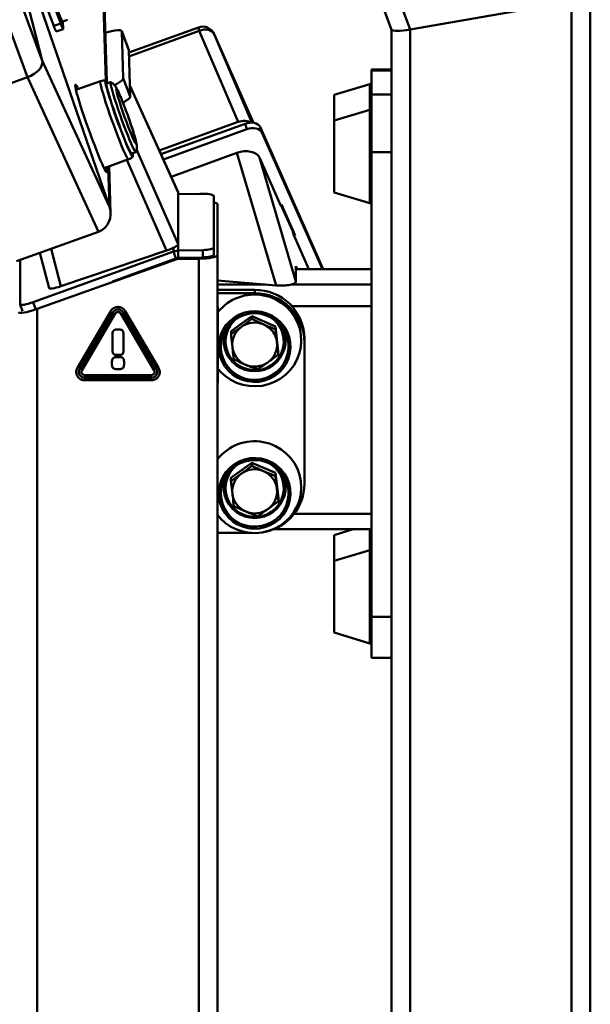
# Paper-space layout 'Лист1' of a CAD drawing. Units: millimetres. Extents: x -3921 to 3557, y -3355 to 2829.
# Drawn here: x -1680 to -1451, y 1917 to 2313 of the extents above; entities that cross this region are included whole.
import ezdxf

# ---------------------------------------------------------------- set-up
doc = ezdxf.new("R2010")
doc.units = ezdxf.units.MM

psp = doc.layouts.new('Лист1')

# ---------------------------------------------------------------- linework, layer by layer
at = {"color": 7, "linetype": 'Continuous', "lineweight": 50}
for p, q in [((-1628.51, 2573.51), (-1530.73, 2308.94)), ((-1523.24, 2309.02), (-1621.47, 2574.81)), ((-1645.3, 2287.97), (-1649.71, 2435.79)), ((-1711.58, 2405.43), (-1671.24, 2296.61)), ((-1671.24, 2296.61), (-1683.76, 2345.14)), ((-1678.26, 2341.83), (-1666.63, 2310.47)), ((-1675.44, 2342.84), (-1663.81, 2311.48)), ((-1644.18, 2237.59), (-1673.45, 2322.65)), ((-1523.24, 2309.02), (-1458.24, 2320.3)), ((-1458.24, 2320.3), (-1458.24, 1012.95)), ((-1450.74, 2322.91), (-1450.74, 1012.95)), ((-1666.63, 2310.47), (-1663.81, 2311.48)), ((-1662.94, 2312.3), (-1661.06, 2312.97)), ((-1662.8, 2309.27), (-1662.89, 2312.31)), ((-1665.63, 2308.21), (-1662.82, 2309.22)), ((-1636.46, 2300.99), (-1639.2, 2308.37)), ((-1638.62, 2289.37), (-1639.18, 2308.26)), ((-1639.18, 2308.26), (-1636.44, 2300.88)), ((-1608.35, 2309.89), (-1636.41, 2299.73)), ((-1592.45, 2271.82), (-1608.06, 2308.47)), ((-1530.74, 2308.98), (-1530.74, 1012.95)), ((-1523.24, 2309.02), (-1523.24, 1012.95)), ((-1586.19, 2271.46), (-1602.06, 2307.18)), ((-1636.44, 2300.88), (-1636.46, 2300.99)), ((-1635.88, 2281.99), (-1636.44, 2300.88)), ((-1671.24, 2296.61), (-1644.18, 2237.59)), ((-1530.74, 2292.89), (-1538.74, 2292.89)), ((-1538.74, 2292.58), (-1538.74, 2292.89)), ((-1530.74, 2292.58), (-1538.74, 2292.58)), ((-1538.74, 2292.58), (-1538.74, 2282.86)), ((-1710.07, 2278.02), (-1677.18, 2289.81)), ((-1677.18, 2289.81), (-1648.65, 2227.56)), ((-1647.81, 2288.22), (-1657.67, 2284.69)), ((-1643.7, 2287.89), (-1645.35, 2287.3)), ((-1638.62, 2289.37), (-1635.88, 2281.99)), ((-1616.51, 2243.53), (-1636.01, 2286.46)), ((-1539.38, 2287.08), (-1553.74, 2282.76)), ((-1553.74, 2282.76), (-1553.74, 2272.34)), ((-1538.74, 2282.86), (-1530.74, 2282.86)), ((-1538.74, 2259.69), (-1538.74, 2282.86)), ((-1539.38, 2276.66), (-1553.74, 2272.34)), ((-1624.15, 2260.34), (-1592.45, 2271.82)), ((-1553.74, 2272.34), (-1553.74, 2245.67)), ((-1589.63, 2271.07), (-1623.46, 2258.82)), ((-1588.96, 2268.88), (-1622.51, 2256.73)), ((-1588.96, 2268.88), (-1589.63, 2271.07)), ((-1582.95, 2267.62), (-1583.62, 2269.81)), ((-1558.2, 2212.58), (-1583.62, 2269.81)), ((-1651.13, 2264.86), (-1651.81, 2266.7)), ((-1558.5, 2212.58), (-1582.95, 2267.62)), ((-1646.38, 2253.25), (-1636.54, 2256.78)), ((-1635.23, 2259.06), (-1633.58, 2259.65)), ((-1592.89, 2259.34), (-1619.34, 2249.76)), ((-1577.16, 2206.01), (-1592.89, 2259.34)), ((-1583.87, 2257.43), (-1575.28, 2238.08)), ((-1569.16, 2207.59), (-1583.87, 2257.43)), ((-1530.74, 2259.69), (-1538.74, 2259.69)), ((-1538.74, 2259.69), (-1538.74, 2257.95)), ((-1538.74, 2257.95), (-1538.74, 2251.58)), ((-1643.73, 2235.1), (-1644.29, 2254)), ((-1538.74, 2251.58), (-1538.74, 2080.68)), ((-1553.74, 2245.67), (-1553.74, 2243.44)), ((-1616.49, 2222.54), (-1616.49, 2243.46)), ((-1607.84, 2242.91), (-1616.49, 2242.72)), ((-1602.24, 2221.13), (-1602.24, 2242.01)), ((-1553.74, 2243.44), (-1539.38, 2239.12)), ((-1600.74, 2238.59), (-1600.74, 2218.2)), ((-1574.94, 2238.54), (-1575.41, 2238.37)), ((-1575.37, 2238.39), (-1575.28, 2238.08)), ((-1570.57, 2228.05), (-1575.19, 2238.45)), ((-1569.41, 2226.1), (-1574.94, 2238.54)), ((-1570.6, 2228.11), (-1570.34, 2228.2)), ((-1681.53, 2215.77), (-1648.65, 2227.56)), ((-1570.57, 2228.05), (-1570.01, 2226.23)), ((-1570.01, 2226.23), (-1563.95, 2212.58)), ((-1569.88, 2225.93), (-1569.41, 2226.1)), ((-1616.5, 2220.01), (-1606.64, 2220.23)), ((-1606.64, 2220.23), (-1606.64, 2217.28)), ((-1602.24, 2221.13), (-1602.24, 2218.18)), ((-1680.15, 2216.27), (-1680.15, 2198.36)), ((-1674.85, 2199.25), (-1618.45, 2219.66)), ((-1673.24, 2196.5), (-1616.74, 2216.75)), ((-1672.13, 2219.14), (-1668.49, 2204.9)), ((-1663.79, 2205.62), (-1621.2, 2220.04)), ((-1642.99, 2207.63), (-1617.47, 2216.87)), ((-1618.45, 2219.66), (-1616.5, 2220.01)), ((-1617.47, 2216.87), (-1618.45, 2219.66)), ((-1617.47, 2216.87), (-1616.5, 2217.06)), ((-1616.74, 2216.75), (-1616.74, 2217.05)), ((-1608.24, 2216.75), (-1616.74, 2216.75)), ((-1616.5, 2217.06), (-1616.5, 2220.01)), ((-1616.5, 2217.06), (-1606.64, 2217.28)), ((-1608.24, 2216.75), (-1608.24, 1012.95)), ((-1600.74, 2218.2), (-1600.74, 1012.95)), ((-1569.16, 2213.77), (-1568.72, 2212.58)), ((-1569.16, 2207.59), (-1569.16, 2213.77)), ((-1538.74, 2212.58), (-1569.16, 2212.58)), ((-1600.74, 2208.01), (-1577.16, 2206.01)), ((-1600.74, 2204.21), (-1585.74, 2204.21)), ((-1600.74, 2202.82), (-1585.74, 2202.82)), ((-1585.74, 2202.82), (-1585.74, 2204.21)), ((-1680.14, 2198.31), (-1679.2, 2195.63)), ((-1673.24, 2196.5), (-1673.24, 1012.95)), ((-1640.74, 2197.34), (-1640.76, 2197.34)), ((-1600.74, 2197.31), (-1600.64, 2197.31)), ((-1600.64, 2197.31), (-1600.64, 2176.75)), ((-1600.54, 2196.63), (-1600.64, 2196.63)), ((-1600.54, 2196.63), (-1600.54, 2176.07)), ((-1643.68, 2195.67), (-1657.1, 2172.79)), ((-1642.76, 2195.17), (-1656.18, 2172.28)), ((-1655.27, 2171.76), (-1641.85, 2194.65)), ((-1655.27, 2171.75), (-1641.85, 2194.63)), ((-1641.85, 2194.65), (-1641.85, 2194.63)), ((-1640.75, 2195.27), (-1640.75, 2195.25)), ((-1639.66, 2194.65), (-1626.24, 2171.76)), ((-1639.66, 2194.65), (-1639.66, 2194.63)), ((-1639.66, 2194.63), (-1626.24, 2171.75)), ((-1625.32, 2172.28), (-1638.74, 2195.17)), ((-1624.41, 2172.79), (-1637.83, 2195.67)), ((-1595.28, 2187.6), (-1586.89, 2193.64)), ((-1586.89, 2193.64), (-1586.89, 2192.48)), ((-1586.89, 2193.64), (-1577.38, 2189.51)), ((-1577.38, 2189.51), (-1577.38, 2188.35)), ((-1577.38, 2189.51), (-1576.26, 2179.33)), ((-1642.93, 2186.62), (-1642.93, 2179.59)), ((-1640.19, 2188.24), (-1641.29, 2188.24)), ((-1638.55, 2179.59), (-1638.55, 2186.62)), ((-1595.28, 2187.6), (-1595.28, 2186.43)), ((-1565.74, 2183.12), (-1565.74, 2184.51)), ((-1597.52, 2183.81), (-1597.52, 2183.47)), ((-1574.02, 2183.47), (-1574.02, 2183.81)), ((-1565.74, 2183.12), (-1565.74, 2126.01)), ((-1642.93, 2179.59), (-1642.93, 2179.58)), ((-1640.1, 2177.12), (-1641.41, 2177.12)), ((-1641.29, 2177.98), (-1641.29, 2177.96)), ((-1641.29, 2177.98), (-1640.19, 2177.98)), ((-1641.29, 2177.96), (-1640.19, 2177.96)), ((-1640.19, 2177.98), (-1640.19, 2177.96)), ((-1638.55, 2179.59), (-1638.55, 2179.58)), ((-1600.74, 2176.75), (-1600.64, 2176.75)), ((-1600.64, 2176.75), (-1600.64, 2176.07)), ((-1576.26, 2179.33), (-1576.26, 2178.17)), ((-1643.17, 2175.38), (-1643.17, 2174.04)), ((-1643.17, 2174.04), (-1643.17, 2174.02)), ((-1638.33, 2174.04), (-1638.33, 2175.38)), ((-1638.33, 2174.04), (-1638.33, 2174.02)), ((-1600.74, 2175.16), (-1600.64, 2175.16)), ((-1600.74, 2173.42), (-1600.64, 2173.42)), ((-1657.55, 2171.11), (-1657.55, 2171.12)), ((-1657.1, 2169.44), (-1657.1, 2169.46)), ((-1656.18, 2170), (-1656.18, 2169.98)), ((-1655.27, 2171.76), (-1655.27, 2171.75)), ((-1627.34, 2169.9), (-1654.17, 2169.9)), ((-1654.17, 2168.85), (-1654.17, 2168.84)), ((-1654.17, 2168.85), (-1627.34, 2168.85)), ((-1654.17, 2168.84), (-1627.34, 2168.84)), ((-1641.41, 2172.3), (-1641.41, 2172.29)), ((-1641.41, 2172.3), (-1640.1, 2172.3)), ((-1641.41, 2172.29), (-1640.1, 2172.29)), ((-1640.1, 2172.3), (-1640.1, 2172.29)), ((-1627.34, 2168.85), (-1627.34, 2168.84)), ((-1626.24, 2171.76), (-1626.24, 2171.75)), ((-1625.32, 2170), (-1625.32, 2169.98)), ((-1624.41, 2169.44), (-1624.41, 2169.46)), ((-1600.74, 2171.25), (-1600.64, 2171.25)), ((-1600.64, 2171.25), (-1600.64, 2166.59)), ((-1600.54, 2171.1), (-1600.54, 2167.63)), ((-1600.54, 2168.65), (-1600.53, 2168.65)), ((-1654.17, 2167.79), (-1627.34, 2167.79)), ((-1654.17, 2167.78), (-1654.17, 2167.79)), ((-1654.17, 2167.78), (-1627.34, 2167.78)), ((-1627.34, 2167.78), (-1627.34, 2167.79)), ((-1600.74, 2166.59), (-1600.64, 2166.59)), ((-1600.54, 2167.63), (-1600.64, 2167.63)), ((-1595.3, 2128.47), (-1586.94, 2134.55)), ((-1586.94, 2134.55), (-1586.94, 2133.38)), ((-1586.94, 2134.55), (-1577.41, 2130.46)), ((-1577.41, 2130.46), (-1577.41, 2129.29)), ((-1577.41, 2130.46), (-1576.24, 2120.29)), ((-1595.3, 2128.47), (-1595.3, 2127.31)), ((-1597.52, 2124.72), (-1597.52, 2124.38)), ((-1574.02, 2124.38), (-1574.02, 2124.72)), ((-1576.24, 2120.29), (-1576.24, 2119.12)), ((-1587.02, 2106.31), (-1600.74, 2106.31)), ((-1578.12, 2107.79), (-1538.74, 2107.79)), ((-1546.09, 2107.79), (-1553.74, 2105.49)), ((-1553.74, 2105.49), (-1553.74, 2095.07)), ((-1539.38, 2099.39), (-1553.74, 2095.07)), ((-1553.74, 2095.07), (-1553.74, 2066.17)), ((-1538.74, 2080.68), (-1538.74, 2074.31)), ((-1538.74, 2074.31), (-1538.74, 2072.57)), ((-1538.74, 2072.57), (-1530.74, 2072.57)), ((-1538.74, 2056.05), (-1538.74, 2072.57)), ((-1553.74, 2066.17), (-1539.38, 2061.86)), ((-1538.74, 2056.05), (-1530.74, 2056.05))]:
    psp.add_line(p, q, dxfattribs=at)
at = {"color": 8, "linetype": 'Continuous', "lineweight": 50}
for p, q in [((-1645.7, 2288.48), (-1650.09, 2435.65)), ((-1716.65, 2396.27), (-1677.18, 2289.81)), ((-1608.06, 2308.47), (-1636.36, 2298.22)), ((-1602.06, 2307.18), (-1586.87, 2271.52)), ((-1616.49, 2243.46), (-1636.01, 2286.43)), ((-1539.38, 2287.08), (-1539.38, 2276.66)), ((-1539.38, 2276.66), (-1539.38, 2242.02)), ((-1633.25, 2260.78), (-1616.49, 2222.54)), ((-1621.2, 2220.04), (-1637.2, 2256.55)), ((-1644.18, 2237.59), (-1644.67, 2253.87)), ((-1539.38, 2242.02), (-1539.38, 2239.12)), ((-1667.65, 2220.75), (-1663.79, 2205.62)), ((-1618.45, 2221.15), (-1618.45, 2219.66)), ((-1616.5, 2222.51), (-1616.5, 2220.01)), ((-1569.16, 2212.47), (-1538.74, 2212.47)), ((-1600.74, 2206.39), (-1581.57, 2206.39)), ((-1570.72, 2206.39), (-1538.74, 2206.39)), ((-1674.85, 2199.25), (-1673.91, 2196.55)), ((-1570.88, 2197.7), (-1538.74, 2197.7)), ((-1569.89, 2113.99), (-1538.74, 2113.99)), ((-1539.38, 2107.79), (-1539.38, 2099.39)), ((-1539.38, 2099.39), (-1539.38, 2061.86))]:
    psp.add_line(p, q, dxfattribs=at)
at = {"color": 7, "linetype": 'Continuous', "lineweight": 50, "flags": 128}
for points in [[(-1669.46, 2329.51), (-1669.14, 2328.38), (-1668.73, 2327), (-1668.22, 2325.43), (-1667.65, 2323.72), (-1667.03, 2321.95), (-1666.39, 2320.16), (-1665.74, 2318.43), (-1665.11, 2316.82), (-1664.53, 2315.39), (-1664.01, 2314.18), (-1663.57, 2313.25), (-1663.24, 2312.62), (-1663.01, 2312.32), (-1662.94, 2312.3)], [(-1663.81, 2311.48), (-1663.61, 2310.95), (-1663.42, 2310.46), (-1663.24, 2310.03), (-1663.09, 2309.68), (-1662.97, 2309.43), (-1662.87, 2309.27), (-1662.82, 2309.22), (-1662.8, 2309.27)], [(-1639.18, 2308.26), (-1639.37, 2308.56), (-1639.92, 2308.73), (-1640.79, 2308.74), (-1641.97, 2308.61), (-1643.4, 2308.33), (-1645.03, 2307.93), (-1645.89, 2307.68)], [(-1608.06, 2308.47), (-1607.14, 2308.79), (-1606.2, 2308.97), (-1605.28, 2309.01), (-1604.41, 2308.9), (-1603.62, 2308.65), (-1602.96, 2308.27), (-1602.43, 2307.78), (-1602.06, 2307.18)], [(-1645, 2287.42), (-1645.35, 2288.04), (-1645.64, 2288.44), (-1645.81, 2288.49), (-1645.86, 2288.2), (-1645.78, 2287.57), (-1645.58, 2286.62), (-1645.27, 2285.37), (-1644.84, 2283.85), (-1644.31, 2282.1), (-1643.69, 2280.14), (-1643, 2278.02), (-1642.24, 2275.8), (-1641.44, 2273.52), (-1640.62, 2271.23), (-1639.78, 2268.99), (-1638.96, 2266.84), (-1638.17, 2264.83), (-1637.43, 2263), (-1636.75, 2261.41), (-1636.15, 2260.07), (-1635.64, 2259.03), (-1635.23, 2258.31), (-1634.94, 2257.92), (-1634.77, 2257.87), (-1634.72, 2258.16)], [(-1633.53, 2259.71), (-1633.56, 2259.66), (-1633.72, 2259.72), (-1634.01, 2260.11), (-1634.4, 2260.82), (-1634.89, 2261.83), (-1635.46, 2263.13), (-1636.12, 2264.67), (-1636.83, 2266.43), (-1637.58, 2268.35), (-1638.36, 2270.41), (-1639.14, 2272.54), (-1639.92, 2274.7), (-1640.66, 2276.84), (-1641.36, 2278.91), (-1641.99, 2280.86), (-1642.54, 2282.64), (-1643.01, 2284.21), (-1643.37, 2285.54), (-1643.62, 2286.6), (-1643.75, 2287.35), (-1643.76, 2287.78), (-1643.65, 2287.89), (-1643.63, 2287.88)], [(-1642.09, 2286.64), (-1641.33, 2287.05), (-1640.17, 2287.76), (-1639.31, 2288.39), (-1638.79, 2288.94), (-1638.62, 2289.37)], [(-1651.81, 2266.7), (-1652.67, 2269.07), (-1653.52, 2271.45), (-1654.34, 2273.81), (-1655.11, 2276.09), (-1655.81, 2278.25), (-1656.43, 2280.24), (-1656.96, 2282.02), (-1657.39, 2283.56), (-1657.7, 2284.82), (-1657.9, 2285.79), (-1657.98, 2286.43), (-1657.93, 2286.74), (-1657.76, 2286.71), (-1657.47, 2286.34), (-1657.07, 2285.64), (-1656.75, 2285.02)], [(-1640.21, 2270.34), (-1640.99, 2272.49), (-1641.76, 2274.65), (-1642.49, 2276.78), (-1643.17, 2278.82), (-1643.79, 2280.73), (-1644.32, 2282.46), (-1644.76, 2283.98), (-1645.09, 2285.24), (-1645.31, 2286.22), (-1645.41, 2286.89), (-1645.4, 2287.25), (-1645.35, 2287.3)], [(-1638.73, 2279.6), (-1638.59, 2279.67), (-1637.43, 2280.38), (-1636.57, 2281.01), (-1636.05, 2281.56), (-1635.88, 2281.99)], [(-1635.23, 2259.06), (-1635.24, 2259.05), (-1635.43, 2259.2), (-1635.74, 2259.67), (-1636.16, 2260.46), (-1636.67, 2261.54), (-1637.27, 2262.9), (-1637.94, 2264.5), (-1638.66, 2266.3), (-1639.42, 2268.26), (-1640.21, 2270.34)], [(-1583.62, 2269.81), (-1583.97, 2270.35), (-1584.48, 2270.81), (-1585.14, 2271.17), (-1585.92, 2271.41), (-1586.8, 2271.52), (-1587.73, 2271.5), (-1588.69, 2271.35), (-1589.63, 2271.07)], [(-1582.95, 2267.62), (-1583.3, 2268.16), (-1583.81, 2268.62), (-1584.47, 2268.98), (-1585.25, 2269.21), (-1586.13, 2269.33), (-1587.06, 2269.31), (-1588.02, 2269.16), (-1588.96, 2268.88)], [(-1645.46, 2253.58), (-1645.43, 2253.45), (-1645.23, 2252.48), (-1645.16, 2251.84), (-1645.2, 2251.53), (-1645.37, 2251.56), (-1645.66, 2251.93), (-1646.06, 2252.63), (-1646.57, 2253.64), (-1647.17, 2254.96), (-1647.86, 2256.54), (-1648.61, 2258.36), (-1649.42, 2260.38), (-1650.26, 2262.56), (-1651.13, 2264.86)], [(-1634.72, 2258.16), (-1634.8, 2258.78), (-1634.88, 2259.18)], [(-1602.24, 2242.01), (-1602.35, 2242.2), (-1602.68, 2242.38), (-1603.21, 2242.55), (-1603.92, 2242.69), (-1604.78, 2242.8), (-1605.75, 2242.88), (-1606.78, 2242.91), (-1607.84, 2242.91)], [(-1606.64, 2220.23), (-1605.76, 2220.26), (-1604.92, 2220.32), (-1604.16, 2220.41), (-1603.5, 2220.52), (-1602.96, 2220.66), (-1602.57, 2220.81), (-1602.32, 2220.96), (-1602.24, 2221.13)], [(-1606.64, 2217.28), (-1605.76, 2217.31), (-1604.92, 2217.37), (-1604.16, 2217.46), (-1603.5, 2217.58), (-1602.96, 2217.71), (-1602.57, 2217.86), (-1602.32, 2218.01), (-1602.24, 2218.18)], [(-1582.23, 2201.99), (-1579.7, 2201.33), (-1577.29, 2200.33), (-1575.04, 2199.01), (-1573, 2197.39), (-1571.21, 2195.51), (-1569.71, 2193.4), (-1568.51, 2191.1), (-1567.65, 2188.67), (-1567.15, 2186.14), (-1567, 2183.56), (-1567.22, 2180.99), (-1567.81, 2178.48), (-1568.74, 2176.07), (-1570, 2173.81), (-1571.57, 2171.75), (-1573.42, 2169.92), (-1575.51, 2168.36), (-1577.8, 2167.11), (-1580.24, 2166.18), (-1582.79, 2165.59), (-1585.4, 2165.36), (-1588.01, 2165.49), (-1590.58, 2165.98), (-1593.06, 2166.81), (-1595.4, 2167.97), (-1597.55, 2169.45), (-1599.47, 2171.2), (-1600.74, 2172.69)], [(-1680.15, 2198.36), (-1680.04, 2198.21), (-1679.73, 2198.13), (-1679.23, 2198.13), (-1678.56, 2198.22), (-1677.74, 2198.38), (-1676.83, 2198.62), (-1675.85, 2198.91), (-1674.85, 2199.25)], [(-1583.05, 2195.32), (-1580.86, 2194.73), (-1578.8, 2193.81), (-1576.9, 2192.58), (-1575.23, 2191.08), (-1573.81, 2189.33), (-1572.69, 2187.39), (-1571.89, 2185.3), (-1571.43, 2183.12), (-1571.33, 2180.88), (-1571.58, 2178.67), (-1572.18, 2176.51), (-1573.11, 2174.48), (-1574.36, 2172.61), (-1575.89, 2170.96), (-1577.66, 2169.57), (-1579.63, 2168.46), (-1581.75, 2167.68), (-1583.97, 2167.23), (-1586.24, 2167.12), (-1588.49, 2167.37), (-1590.68, 2167.96), (-1592.74, 2168.88), (-1594.64, 2170.11), (-1596.31, 2171.62), (-1597.73, 2173.36), (-1598.85, 2175.3), (-1599.65, 2177.39), (-1600.11, 2179.58), (-1600.21, 2181.81), (-1599.96, 2184.03), (-1599.36, 2186.18), (-1598.43, 2188.22), (-1597.18, 2190.08), (-1595.65, 2191.73), (-1593.88, 2193.12), (-1591.91, 2194.23), (-1589.79, 2195.02), (-1587.57, 2195.47), (-1585.3, 2195.57), (-1583.05, 2195.32)], [(-1583.2, 2194.51), (-1581.09, 2193.94), (-1579.1, 2193.04), (-1577.29, 2191.83), (-1575.69, 2190.36), (-1574.35, 2188.65), (-1573.31, 2186.75), (-1572.59, 2184.71), (-1572.21, 2182.58), (-1572.19, 2180.43), (-1572.51, 2178.29), (-1573.18, 2176.24), (-1574.18, 2174.32), (-1575.47, 2172.58), (-1577.04, 2171.06), (-1578.82, 2169.82), (-1580.79, 2168.87), (-1582.89, 2168.24), (-1585.06, 2167.96), (-1587.25, 2168.02), (-1589.4, 2168.43), (-1591.46, 2169.17), (-1593.37, 2170.22), (-1595.08, 2171.57), (-1596.56, 2173.17), (-1597.75, 2174.98), (-1598.63, 2176.95), (-1599.18, 2179.04), (-1599.38, 2181.19), (-1599.23, 2183.34), (-1598.73, 2185.44), (-1597.9, 2187.44), (-1596.75, 2189.27), (-1595.32, 2190.91), (-1593.64, 2192.29), (-1591.75, 2193.39), (-1589.71, 2194.18), (-1587.57, 2194.64), (-1585.38, 2194.75), (-1583.2, 2194.51)], [(-1582.31, 2142.92), (-1579.78, 2142.27), (-1577.36, 2141.28), (-1575.11, 2139.97), (-1573.06, 2138.36), (-1571.26, 2136.48), (-1569.75, 2134.38), (-1568.54, 2132.09), (-1567.67, 2129.66), (-1567.16, 2127.13), (-1567, 2124.56), (-1567.21, 2121.99), (-1567.78, 2119.47), (-1568.71, 2117.06), (-1569.96, 2114.79), (-1571.52, 2112.72), (-1573.36, 2110.89), (-1575.44, 2109.32), (-1577.72, 2108.05), (-1580.16, 2107.11), (-1582.71, 2106.52), (-1585.31, 2106.27), (-1587.93, 2106.39), (-1590.5, 2106.87), (-1592.99, 2107.69), (-1595.33, 2108.84), (-1597.48, 2110.31), (-1599.41, 2112.05), (-1600.74, 2113.6)], [(-1583.11, 2136.25), (-1580.92, 2135.66), (-1578.85, 2134.75), (-1576.95, 2133.53), (-1575.27, 2132.03), (-1573.85, 2130.3), (-1572.72, 2128.36), (-1571.91, 2126.27), (-1571.44, 2124.09), (-1571.33, 2121.86), (-1571.57, 2119.64), (-1572.16, 2117.48), (-1573.08, 2115.44), (-1574.32, 2113.57), (-1575.84, 2111.92), (-1577.61, 2110.52), (-1579.57, 2109.4), (-1581.69, 2108.61), (-1583.91, 2108.15), (-1586.18, 2108.03), (-1588.43, 2108.27), (-1590.62, 2108.85), (-1592.69, 2109.77), (-1594.59, 2110.99), (-1596.27, 2112.48), (-1597.69, 2114.22), (-1598.82, 2116.16), (-1599.63, 2118.24), (-1600.1, 2120.43), (-1600.21, 2122.66), (-1599.97, 2124.88), (-1599.38, 2127.03), (-1598.46, 2129.07), (-1597.22, 2130.94), (-1595.7, 2132.6), (-1593.93, 2134), (-1591.97, 2135.11), (-1589.85, 2135.91), (-1587.63, 2136.37), (-1585.36, 2136.48), (-1583.11, 2136.25)], [(-1583.26, 2135.44), (-1581.15, 2134.87), (-1579.15, 2133.98), (-1577.33, 2132.78), (-1575.73, 2131.31), (-1574.38, 2129.61), (-1573.33, 2127.71), (-1572.61, 2125.68), (-1572.22, 2123.55), (-1572.18, 2121.4), (-1572.5, 2119.26), (-1573.16, 2117.2), (-1574.15, 2115.28), (-1575.43, 2113.53), (-1576.99, 2112.01), (-1578.77, 2110.76), (-1580.74, 2109.8), (-1582.83, 2109.17), (-1585, 2108.87), (-1587.19, 2108.92), (-1589.35, 2109.32), (-1591.41, 2110.05), (-1593.32, 2111.1), (-1595.04, 2112.44), (-1596.52, 2114.03), (-1597.72, 2115.84), (-1598.61, 2117.81), (-1599.17, 2119.89), (-1599.38, 2122.04), (-1599.24, 2124.19), (-1598.75, 2126.3), (-1597.93, 2128.3), (-1596.79, 2130.14), (-1595.36, 2131.78), (-1593.68, 2133.17), (-1591.81, 2134.28), (-1589.77, 2135.07), (-1587.63, 2135.54), (-1585.44, 2135.66), (-1583.26, 2135.44)]]:
    psp.add_lwpolyline(points, dxfattribs=at)
at = {"color": 8, "linetype": 'Continuous', "lineweight": 50, "flags": 128}
for points in [[(-1636.54, 2256.78), (-1636.54, 2256.78), (-1636.73, 2256.91), (-1637.05, 2257.36), (-1637.47, 2258.14), (-1637.99, 2259.22), (-1638.61, 2260.59), (-1639.29, 2262.21), (-1640.04, 2264.05), (-1640.84, 2266.08), (-1641.66, 2268.23), (-1642.49, 2270.48), (-1643.32, 2272.77), (-1644.12, 2275.06), (-1644.88, 2277.29), (-1645.59, 2279.42), (-1646.22, 2281.4), (-1646.76, 2283.2), (-1647.21, 2284.76), (-1647.54, 2286.06), (-1647.77, 2287.08), (-1647.87, 2287.78), (-1647.86, 2288.16), (-1647.8, 2288.22)], [(-1640.69, 2281.68), (-1640.9, 2282.43), (-1641.21, 2283.57), (-1641.4, 2284.43), (-1641.47, 2284.98), (-1641.42, 2285.2), (-1641.25, 2285.08), (-1640.97, 2284.64), (-1640.58, 2283.88), (-1640.09, 2282.82), (-1639.53, 2281.5), (-1638.9, 2279.95), (-1638.23, 2278.24), (-1637.54, 2276.4)], [(-1637.54, 2276.4), (-1636.84, 2274.49), (-1636.17, 2272.57), (-1635.53, 2270.7), (-1634.95, 2268.94), (-1634.45, 2267.34), (-1634.04, 2265.95), (-1633.73, 2264.8), (-1633.54, 2263.94), (-1633.47, 2263.39), (-1633.52, 2263.18), (-1633.69, 2263.29), (-1633.97, 2263.74), (-1634.36, 2264.5), (-1634.85, 2265.56), (-1635.04, 2265.98)]]:
    psp.add_lwpolyline(points, dxfattribs=at)
at = {"color": 7, "linetype": 'Continuous', "lineweight": 50}
for centre, radius, start, end in [((-1658.45, 2312.72), 8.48, 195.4311, 212.1561), ((-1606.65, 2305.19), 5, 23.9484, 109.9045), ((-1539.24, 2286.6), 0.5, 0, 105.9454), ((-1488.67, 2327.56), 158.79, 196.7914, 202.8155), ((-1539.24, 2276.18), 0.5, 0, 105.9454), ((-1539.24, 2239.6), 0.5, 254.0546, 0), ((-1585.78, 2183.42), 18.91, 79.1859, 141.2865), ((-1585.58, 2184.38), 19.84, 0.4003, 90.4768), ((-1585.58, 2182.99), 19.84, 0.4003, 90.4768), ((-1585.99, 2183.45), 11.52, 121.8954, 254.5245), ((-1585.66, 2183.44), 11.59, 252.9395, 57.7052), ((-1586.04, 2183.8), 11.48, 135.259, 179.92), ((-1585.96, 2182.15), 8.81, 125.5745, 186.1514), ((-1585.77, 2181.91), 9.11, 66.5116, 125.679), ((-1585.64, 2182.12), 8.88, 6.4802, 66.7349), ((-1585.51, 2183.8), 11.49, 0.0871, 44.7339), ((-1585.9, 2182.21), 8.88, 186.4802, 246.7349), ((-1585.58, 2182.17), 8.81, 305.5745, 6.1514), ((-1585.77, 2182.41), 9.11, 246.5116, 305.679), ((-1585.78, 2124.33), 18.91, 79.4286, 142.2811), ((-1585.99, 2124.37), 11.52, 121.8975, 254.7768), ((-1585.66, 2124.35), 11.59, 253.1883, 57.7097), ((-1586.04, 2124.71), 11.48, 135.258, 179.921), ((-1585.96, 2123.06), 8.81, 125.825, 186.4076), ((-1585.77, 2122.83), 9.11, 66.7578, 125.9269), ((-1585.64, 2123.03), 8.88, 6.7357, 66.9832), ((-1585.51, 2124.71), 11.49, 0.0881, 44.7329), ((-1585.52, 2126.12), 19.77, 282.4857, 359.6632), ((-1585.9, 2123.12), 8.88, 186.7357, 246.9832), ((-1585.58, 2123.09), 8.81, 305.825, 6.4076), ((-1585.77, 2123.32), 9.11, 246.7578, 305.9269), ((-1539.24, 2098.91), 0.5, 0, 105.9454), ((-1539.24, 2062.34), 0.5, 254.0546, 0)]:
    psp.add_arc(centre, radius, start, end, dxfattribs=at)
at = {"color": 8, "linetype": 'Continuous', "lineweight": 50}
for centre, radius, start, end in [((-1605.54, 2309.72), 2.81, 176.5918, 206.5771), ((-1585.77, 2183.87), 12.46, 159.2851, 20.7149), ((-1585.77, 2124.79), 12.46, 159.2849, 20.7151)]:
    psp.add_arc(centre, radius, start, end, dxfattribs=at)
at = {"color": 7, "linetype": 'Continuous', "lineweight": 50}
for centre, major_axis, ratio, start_param, end_param in [((-1523.24, 2310.32), (7.5, 1.34), 0.168417, 3.17171, 4.682272), ((-1678.29, 2294.09), (6.93, 2.87), 0.585582, 4.630052, 6.200848), ((-1678.29, 2294.09), (6.93, 2.87), 0.585582, 4.630052, 6.200848), ((-1591.16, 2268.83), (4.78, 1.5), 0.64657, 0.445346, 1.636963), ((-1590.91, 2254.88), (7.17, 2.19), 0.647857, 0.079262, 1.650058), ((-1621.24, 2241.85), (4.73, 1.66), 0.171906, 6.222811, 6.298411), ((-1651.23, 2235.07), (-1.81, 7.73), 0.941992, 3.249334, 4.82013), ((-1651.23, 2235.07), (-1.81, 7.73), 0.941992, 3.249334, 4.82013), ((-1608.24, 2238.59), (7.5, 0), 0.194117, 0, 0.643501), ((-1621.24, 2220.94), (4.73, 1.65), 0.172209, 4.659742, 6.223202), ((-1608.24, 2218.2), (7.5, 0), 0.194117, 4.712389, 6.283185), ((-1663.75, 2206.55), (4.73, 1.66), 0.171906, 3.126367, 4.644679), ((-1577.16, 2208.27), (7.99, -0.73), 0.279744, 4.738068, 6.308865), ((-1673.24, 2197.95), (7.48, 2.78), 0.171345, 3.078148, 4.648944)]:
    psp.add_ellipse(centre, major_axis=major_axis, ratio=ratio, start_param=start_param, end_param=end_param, dxfattribs=at)
for points, knots in [([(-1645.76, 2288.49), (-1646.07, 2288.5), (-1646.76, 2288.54), (-1647.43, 2288.33), (-1647.79, 2288.22)], [0, 0, 0, 0, 0.449832, 1, 1, 1, 1]), ([(-1637.55, 2276.45), (-1637.67, 2276.77), (-1638.01, 2277.69), (-1638.57, 2279.16), (-1639.22, 2280.79), (-1639.83, 2282.27), (-1640.4, 2283.57), (-1640.94, 2284.72), (-1641.37, 2285.54), (-1641.8, 2286.21), (-1642.22, 2286.75), (-1642.77, 2287.29), (-1643.25, 2287.69), (-1643.57, 2287.83), (-1643.6, 2287.85)], [0, 0, 0, 0, 0.059099, 0.171984, 0.285387, 0.399747, 0.515988, 0.636416, 0.769572, 0.836011, 0.886777, 0.938234, 0.993605, 1, 1, 1, 1]), ([(-1633.5, 2259.81), (-1633.49, 2259.83), (-1633.36, 2260.1), (-1633.26, 2260.64), (-1633.16, 2261.35), (-1633.17, 2261.98), (-1633.22, 2262.56), (-1633.34, 2263.29), (-1633.54, 2264.21), (-1633.88, 2265.48), (-1634.31, 2266.94), (-1634.82, 2268.58), (-1635.38, 2270.32), (-1636, 2272.13), (-1636.65, 2273.99), (-1637.17, 2275.44), (-1637.47, 2276.25), (-1637.55, 2276.45)], [0, 0, 0, 0, 0.002498, 0.042694, 0.080296, 0.118208, 0.161292, 0.218749, 0.318018, 0.411918, 0.511317, 0.605398, 0.697496, 0.788715, 0.879526, 0.970191, 1, 1, 1, 1]), ([(-1636.54, 2256.8), (-1636.47, 2256.82), (-1635.99, 2256.95), (-1635.37, 2257.32), (-1634.93, 2257.76), (-1634.77, 2257.9)], [0, 0, 0, 0, 0.111003, 0.695521, 1, 1, 1, 1]), ([(-1640.76, 2197.34), (-1641.09, 2197.31), (-1641.75, 2197.25), (-1642.84, 2196.74), (-1643.36, 2196.08), (-1643.68, 2195.67)], [0, 0, 0, 0, 0.282288, 0.560777, 1, 1, 1, 1]), ([(-1637.83, 2195.67), (-1638.02, 2195.94), (-1638.39, 2196.47), (-1639.38, 2197.15), (-1640.23, 2197.27), (-1640.74, 2197.34)], [0, 0, 0, 0, 0.282308, 0.560811, 1, 1, 1, 1]), ([(-1640.75, 2196.31), (-1640.98, 2196.29), (-1641.43, 2196.26), (-1642.19, 2195.91), (-1642.55, 2195.45), (-1642.76, 2195.17)], [0, 0, 0, 0, 0.2836965, 0.5603089, 1, 1, 1, 1]), ([(-1641.85, 2194.65), (-1641.77, 2194.75), (-1641.63, 2194.96), (-1641.25, 2195.21), (-1640.94, 2195.25), (-1640.75, 2195.27)], [0, 0, 0, 0, 0.295822, 0.574951, 1, 1, 1, 1]), ([(-1641.85, 2194.63), (-1641.77, 2194.74), (-1641.63, 2194.94), (-1641.25, 2195.19), (-1640.94, 2195.23), (-1640.75, 2195.25)], [0, 0, 0, 0, 0.295822, 0.574951, 1, 1, 1, 1]), ([(-1638.74, 2195.17), (-1638.87, 2195.36), (-1639.13, 2195.72), (-1639.81, 2196.19), (-1640.4, 2196.27), (-1640.75, 2196.31)], [0, 0, 0, 0, 0.283685, 0.560293, 1, 1, 1, 1]), ([(-1640.75, 2195.27), (-1640.63, 2195.26), (-1640.39, 2195.24), (-1640.08, 2195.1), (-1639.83, 2194.9), (-1639.72, 2194.73), (-1639.66, 2194.65)], [0, 0, 0, 0, 0.270292, 0.543991, 0.765995, 1, 1, 1, 1]), ([(-1640.75, 2195.25), (-1640.63, 2195.25), (-1640.39, 2195.23), (-1640.08, 2195.08), (-1639.83, 2194.88), (-1639.72, 2194.72), (-1639.66, 2194.63)], [0, 0, 0, 0, 0.2702923, 0.5439914, 0.7659953, 1, 1, 1, 1]), ([(-1586.89, 2192.48), (-1587.57, 2191.95), (-1588.95, 2190.88), (-1590.37, 2189.84), (-1591.08, 2189.32)], [0, 0, 0, 0, 0.495458, 1, 1, 1, 1]), ([(-1582.14, 2190.27), (-1582.25, 2190.32), (-1583.1, 2190.69), (-1584.71, 2191.42), (-1586.16, 2192.12), (-1586.89, 2192.48)], [0, 0, 0, 0, 0.07009, 0.5307844, 1, 1, 1, 1]), ([(-1591.08, 2189.32), (-1591.18, 2189.24), (-1591.94, 2188.7), (-1593.36, 2187.71), (-1594.63, 2186.86), (-1595.28, 2186.43)], [0, 0, 0, 0, 0.07009, 0.530784, 1, 1, 1, 1]), ([(-1577.38, 2188.35), (-1578.15, 2188.64), (-1579.71, 2189.24), (-1581.32, 2189.93), (-1582.14, 2190.27)], [0, 0, 0, 0, 0.495458, 1, 1, 1, 1]), ([(-1641.29, 2188.24), (-1641.48, 2188.23), (-1641.83, 2188.21), (-1642.29, 2188.04), (-1642.67, 2187.73), (-1642.9, 2187.23), (-1642.92, 2186.84), (-1642.93, 2186.62)], [0, 0, 0, 0, 0.210508, 0.388929, 0.552603, 0.755899, 1, 1, 1, 1]), ([(-1638.55, 2186.62), (-1638.56, 2186.81), (-1638.57, 2187.15), (-1638.75, 2187.61), (-1639.07, 2187.97), (-1639.57, 2188.21), (-1639.97, 2188.23), (-1640.19, 2188.24)], [0, 0, 0, 0, 0.2105081, 0.3889293, 0.5526034, 0.7558987, 1, 1, 1, 1]), ([(-1595.28, 2186.43), (-1595.24, 2186.09), (-1595.06, 2184.35), (-1594.87, 2182.61), (-1594.72, 2181.21)], [0, 0, 0, 0, 0.196353, 1, 1, 1, 1]), ([(-1576.82, 2183.12), (-1576.97, 2184.52), (-1577.16, 2186.27), (-1577.35, 2188), (-1577.38, 2188.35)], [0, 0, 0, 0, 0.803647, 1, 1, 1, 1]), ([(-1594.72, 2181.21), (-1594.68, 2180.83), (-1594.49, 2179.11), (-1594.3, 2177.51), (-1594.16, 2176.26)], [0, 0, 0, 0, 0.220364, 1, 1, 1, 1]), ([(-1576.26, 2178.17), (-1576.41, 2179.42), (-1576.59, 2181.03), (-1576.78, 2182.74), (-1576.82, 2183.12)], [0, 0, 0, 0, 0.779636, 1, 1, 1, 1]), ([(-1641.41, 2177.12), (-1641.61, 2177.11), (-1641.98, 2177.09), (-1642.48, 2176.91), (-1642.88, 2176.57), (-1643.14, 2176.03), (-1643.16, 2175.61), (-1643.17, 2175.38)], [0, 0, 0, 0, 0.210508, 0.388929, 0.552603, 0.755899, 1, 1, 1, 1]), ([(-1642.93, 2179.59), (-1642.93, 2179.41), (-1642.91, 2179.07), (-1642.74, 2178.61), (-1642.41, 2178.24), (-1641.91, 2178.01), (-1641.51, 2177.99), (-1641.29, 2177.98)], [0, 0, 0, 0, 0.210508, 0.388929, 0.552603, 0.755899, 1, 1, 1, 1]), ([(-1642.93, 2179.58), (-1642.93, 2179.39), (-1642.91, 2179.05), (-1642.74, 2178.59), (-1642.41, 2178.23), (-1641.91, 2177.99), (-1641.51, 2177.97), (-1641.29, 2177.96)], [0, 0, 0, 0, 0.210508, 0.388929, 0.552603, 0.755899, 1, 1, 1, 1]), ([(-1640.19, 2177.98), (-1640, 2177.99), (-1639.66, 2178), (-1639.19, 2178.17), (-1638.82, 2178.49), (-1638.58, 2178.99), (-1638.56, 2179.38), (-1638.55, 2179.59)], [0, 0, 0, 0, 0.210508, 0.388929, 0.552603, 0.755899, 1, 1, 1, 1]), ([(-1640.19, 2177.96), (-1640, 2177.97), (-1639.66, 2177.99), (-1639.19, 2178.16), (-1638.82, 2178.47), (-1638.58, 2178.97), (-1638.56, 2179.36), (-1638.55, 2179.58)], [0, 0, 0, 0, 0.210508, 0.388929, 0.552603, 0.755899, 1, 1, 1, 1]), ([(-1638.33, 2175.38), (-1638.34, 2175.58), (-1638.36, 2175.94), (-1638.54, 2176.44), (-1638.89, 2176.83), (-1639.43, 2177.08), (-1639.86, 2177.11), (-1640.1, 2177.12)], [0, 0, 0, 0, 0.210508, 0.388929, 0.552603, 0.755899, 1, 1, 1, 1]), ([(-1580.46, 2175.01), (-1580.36, 2175.08), (-1579.6, 2175.63), (-1578.18, 2176.68), (-1576.91, 2177.67), (-1576.26, 2178.17)], [0, 0, 0, 0, 0.07009, 0.530784, 1, 1, 1, 1]), ([(-1657.1, 2172.79), (-1657.24, 2172.49), (-1657.5, 2171.96), (-1657.53, 2171.38), (-1657.55, 2171.12)], [0, 0, 0, 0, 0.5629537, 1, 1, 1, 1]), ([(-1643.17, 2174.04), (-1643.16, 2173.84), (-1643.15, 2173.48), (-1642.96, 2172.98), (-1642.61, 2172.59), (-1642.07, 2172.34), (-1641.64, 2172.31), (-1641.41, 2172.3)], [0, 0, 0, 0, 0.210508, 0.388929, 0.552603, 0.755899, 1, 1, 1, 1]), ([(-1643.17, 2174.02), (-1643.16, 2173.82), (-1643.15, 2173.46), (-1642.96, 2172.96), (-1642.61, 2172.57), (-1642.07, 2172.32), (-1641.64, 2172.3), (-1641.41, 2172.29)], [0, 0, 0, 0, 0.2105081, 0.3889293, 0.5526034, 0.7558987, 1, 1, 1, 1]), ([(-1640.1, 2172.3), (-1639.89, 2172.31), (-1639.52, 2172.33), (-1639.02, 2172.51), (-1638.62, 2172.85), (-1638.37, 2173.39), (-1638.34, 2173.81), (-1638.33, 2174.04)], [0, 0, 0, 0, 0.2105081, 0.3889293, 0.5526034, 0.7558987, 1, 1, 1, 1]), ([(-1640.1, 2172.29), (-1639.89, 2172.29), (-1639.52, 2172.31), (-1639.02, 2172.5), (-1638.62, 2172.84), (-1638.37, 2173.37), (-1638.34, 2173.79), (-1638.33, 2174.02)], [0, 0, 0, 0, 0.210508, 0.388929, 0.552603, 0.755899, 1, 1, 1, 1]), ([(-1624.41, 2169.46), (-1624.27, 2169.76), (-1623.99, 2170.35), (-1623.89, 2171.53), (-1624.21, 2172.31), (-1624.41, 2172.79)], [0, 0, 0, 0, 0.282299, 0.560783, 1, 1, 1, 1]), ([(-1600.54, 2176.07), (-1600.54, 2175.88), (-1600.54, 2175.51), (-1600.54, 2174.71), (-1600.54, 2174.13), (-1600.54, 2173.78)], [0, 0, 0, 0, 0.283694, 0.560319, 1, 1, 1, 1]), ([(-1600.54, 2173.78), (-1600.54, 2173.57), (-1600.54, 2173.16), (-1600.54, 2172.57), (-1600.54, 2172.4), (-1600.54, 2172.29)], [0, 0, 0, 0, 0.283688, 0.560312, 1, 1, 1, 1]), ([(-1594.16, 2176.26), (-1593.39, 2175.89), (-1591.83, 2175.13), (-1590.22, 2174.41), (-1589.4, 2174.05)], [0, 0, 0, 0, 0.495458, 1, 1, 1, 1]), ([(-1589.4, 2174.05), (-1589.29, 2174.01), (-1588.44, 2173.64), (-1586.83, 2172.97), (-1585.38, 2172.41), (-1584.65, 2172.13)], [0, 0, 0, 0, 0.07009, 0.530784, 1, 1, 1, 1]), ([(-1584.65, 2172.13), (-1583.97, 2172.58), (-1582.59, 2173.49), (-1581.17, 2174.5), (-1580.46, 2175.01)], [0, 0, 0, 0, 0.495458, 1, 1, 1, 1]), ([(-1657.55, 2171.12), (-1657.52, 2170.8), (-1657.48, 2170.21), (-1657.22, 2169.69), (-1657.1, 2169.46)], [0, 0, 0, 0, 0.556068, 1, 1, 1, 1]), ([(-1657.55, 2171.11), (-1657.52, 2170.78), (-1657.48, 2170.2), (-1657.22, 2169.67), (-1657.1, 2169.44)], [0, 0, 0, 0, 0.556068, 1, 1, 1, 1]), ([(-1657.1, 2169.46), (-1656.91, 2169.19), (-1656.53, 2168.66), (-1655.54, 2167.98), (-1654.69, 2167.86), (-1654.17, 2167.79)], [0, 0, 0, 0, 0.282294, 0.560753, 1, 1, 1, 1]), ([(-1657.1, 2169.44), (-1656.91, 2169.17), (-1656.53, 2168.64), (-1655.54, 2167.96), (-1654.69, 2167.85), (-1654.17, 2167.78)], [0, 0, 0, 0, 0.282294, 0.560753, 1, 1, 1, 1]), ([(-1656.18, 2172.28), (-1656.28, 2172.08), (-1656.47, 2171.67), (-1656.55, 2170.86), (-1656.32, 2170.32), (-1656.18, 2170)], [0, 0, 0, 0, 0.283694, 0.560319, 1, 1, 1, 1]), ([(-1656.46, 2171.29), (-1656.48, 2171.19), (-1656.54, 2170.74), (-1656.34, 2170.31), (-1656.18, 2169.98)], [0, 0, 0, 0, 0.229916, 1, 1, 1, 1]), ([(-1656.18, 2170), (-1656.05, 2169.81), (-1655.79, 2169.44), (-1655.11, 2168.97), (-1654.53, 2168.9), (-1654.17, 2168.85)], [0, 0, 0, 0, 0.283688, 0.560312, 1, 1, 1, 1]), ([(-1656.18, 2169.98), (-1656.05, 2169.79), (-1655.79, 2169.43), (-1655.11, 2168.96), (-1654.53, 2168.88), (-1654.17, 2168.84)], [0, 0, 0, 0, 0.283688, 0.560312, 1, 1, 1, 1]), ([(-1654.17, 2169.9), (-1654.29, 2169.9), (-1654.51, 2169.92), (-1654.92, 2170.1), (-1655.31, 2170.49), (-1655.46, 2171.02), (-1655.41, 2171.46), (-1655.32, 2171.66), (-1655.27, 2171.76)], [0, 0, 0, 0, 0.132819, 0.258446, 0.500021, 0.741591, 0.867207, 1, 1, 1, 1]), ([(-1655.43, 2171.12), (-1655.43, 2171.23), (-1655.42, 2171.45), (-1655.32, 2171.64), (-1655.27, 2171.75)], [0, 0, 0, 0, 0.46928, 1, 1, 1, 1]), ([(-1626.24, 2171.76), (-1626.19, 2171.66), (-1626.09, 2171.46), (-1626.04, 2171.02), (-1626.19, 2170.49), (-1626.58, 2170.1), (-1626.99, 2169.92), (-1627.22, 2169.9), (-1627.34, 2169.9)], [0, 0, 0, 0, 0.132793, 0.258409, 0.499979, 0.741554, 0.867181, 1, 1, 1, 1]), ([(-1627.34, 2168.85), (-1627.11, 2168.87), (-1626.65, 2168.91), (-1625.9, 2169.26), (-1625.54, 2169.72), (-1625.32, 2170)], [0, 0, 0, 0, 0.283678, 0.560295, 1, 1, 1, 1]), ([(-1627.34, 2168.84), (-1627.11, 2168.86), (-1626.65, 2168.89), (-1625.9, 2169.24), (-1625.54, 2169.7), (-1625.32, 2169.98)], [0, 0, 0, 0, 0.283678, 0.560295, 1, 1, 1, 1]), ([(-1627.34, 2167.79), (-1627, 2167.82), (-1626.35, 2167.88), (-1625.25, 2168.39), (-1624.73, 2169.05), (-1624.41, 2169.46)], [0, 0, 0, 0, 0.2822857, 0.5607708, 1, 1, 1, 1]), ([(-1627.34, 2167.78), (-1627, 2167.81), (-1626.35, 2167.86), (-1625.25, 2168.37), (-1624.73, 2169.03), (-1624.41, 2169.44)], [0, 0, 0, 0, 0.2822857, 0.5607708, 1, 1, 1, 1]), ([(-1626.24, 2171.75), (-1626.19, 2171.64), (-1626.09, 2171.45), (-1626.08, 2171.23), (-1626.07, 2171.12)], [0, 0, 0, 0, 0.53072, 1, 1, 1, 1]), ([(-1625.32, 2170), (-1625.23, 2170.2), (-1625.03, 2170.61), (-1624.96, 2171.42), (-1625.19, 2171.96), (-1625.32, 2172.28)], [0, 0, 0, 0, 0.2836711, 0.5602895, 1, 1, 1, 1]), ([(-1625.32, 2169.98), (-1625.22, 2170.18), (-1625.06, 2170.49), (-1625.05, 2170.84), (-1625.04, 2170.95)], [0, 0, 0, 0, 0.661211, 1, 1, 1, 1]), ([(-1624.41, 2169.44), (-1624.26, 2169.74), (-1624.02, 2170.21), (-1624, 2170.74), (-1624, 2170.94)], [0, 0, 0, 0, 0.62508, 1, 1, 1, 1]), ([(-1586.94, 2133.38), (-1587.61, 2132.85), (-1588.98, 2131.78), (-1590.4, 2130.73), (-1591.12, 2130.2)], [0, 0, 0, 0, 0.495458, 1, 1, 1, 1]), ([(-1582.17, 2131.2), (-1582.29, 2131.25), (-1583.14, 2131.62), (-1584.75, 2132.34), (-1586.2, 2133.03), (-1586.94, 2133.38)], [0, 0, 0, 0, 0.07009, 0.530784, 1, 1, 1, 1]), ([(-1591.12, 2130.2), (-1591.21, 2130.13), (-1591.97, 2129.59), (-1593.38, 2128.59), (-1594.65, 2127.74), (-1595.3, 2127.31)], [0, 0, 0, 0, 0.07009, 0.530784, 1, 1, 1, 1]), ([(-1577.41, 2129.29), (-1578.18, 2129.59), (-1579.74, 2130.18), (-1581.36, 2130.86), (-1582.17, 2131.2)], [0, 0, 0, 0, 0.495458, 1, 1, 1, 1]), ([(-1576.83, 2124.07), (-1576.99, 2125.47), (-1577.18, 2127.21), (-1577.37, 2128.95), (-1577.41, 2129.29)], [0, 0, 0, 0, 0.803647, 1, 1, 1, 1]), ([(-1595.3, 2127.31), (-1595.26, 2126.96), (-1595.07, 2125.23), (-1594.87, 2123.48), (-1594.71, 2122.08)], [0, 0, 0, 0, 0.196353, 1, 1, 1, 1]), ([(-1594.71, 2122.08), (-1594.67, 2121.7), (-1594.47, 2119.99), (-1594.28, 2118.39), (-1594.13, 2117.14)], [0, 0, 0, 0, 0.220364, 1, 1, 1, 1]), ([(-1576.24, 2119.12), (-1576.39, 2120.37), (-1576.59, 2121.98), (-1576.78, 2123.69), (-1576.83, 2124.07)], [0, 0, 0, 0, 0.779636, 1, 1, 1, 1]), ([(-1594.13, 2117.14), (-1593.36, 2116.76), (-1591.8, 2116.01), (-1590.18, 2115.31), (-1589.37, 2114.95)], [0, 0, 0, 0, 0.495458, 1, 1, 1, 1]), ([(-1580.42, 2115.94), (-1580.33, 2116.02), (-1579.57, 2116.56), (-1578.16, 2117.62), (-1576.89, 2118.62), (-1576.24, 2119.12)], [0, 0, 0, 0, 0.07009, 0.530784, 1, 1, 1, 1]), ([(-1589.37, 2114.95), (-1589.25, 2114.9), (-1588.4, 2114.54), (-1586.79, 2113.87), (-1585.34, 2113.32), (-1584.6, 2113.04)], [0, 0, 0, 0, 0.07009, 0.530784, 1, 1, 1, 1]), ([(-1584.6, 2113.04), (-1583.93, 2113.5), (-1582.56, 2114.42), (-1581.14, 2115.43), (-1580.42, 2115.94)], [0, 0, 0, 0, 0.495458, 1, 1, 1, 1])]:
    psp.add_open_spline(points, degree=3, knots=knots, dxfattribs=at)

doc.saveas('drawing.dxf')
